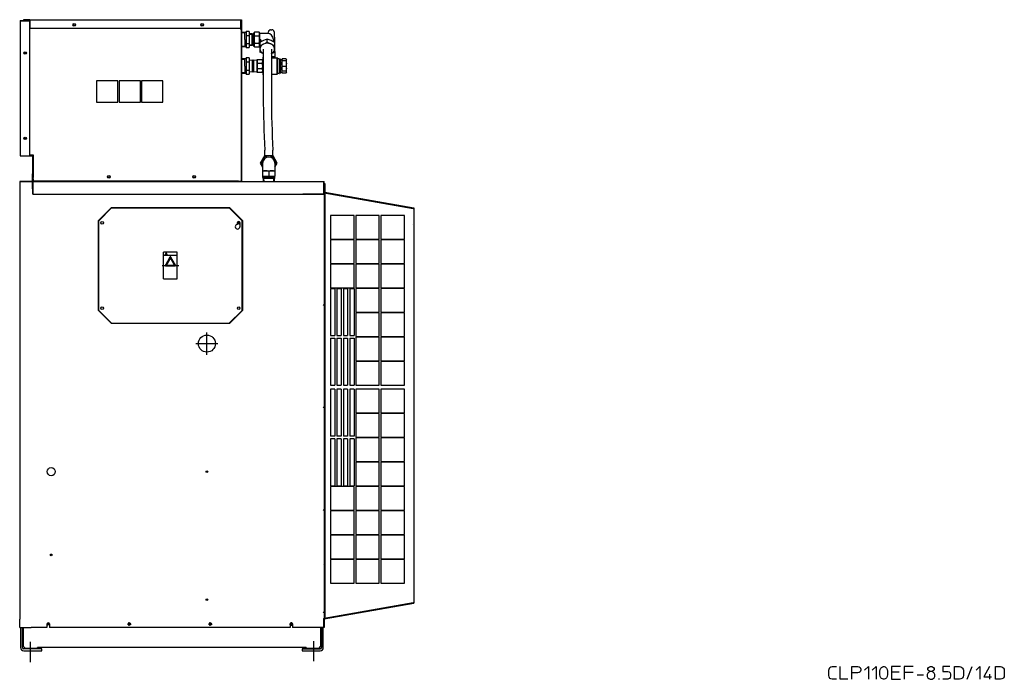
# Model space of a CAD drawing. Extents: x 5155 to 9289, y -8056 to -5331.
# Drawn here: x 6980 to 9289, y -8056 to -6511 of the extents above; entities that cross this region are included whole.
import ezdxf

# ---------------------------------------------------------------- set-up
doc = ezdxf.new("R2010")
doc.units = 0
doc.header["$MEASUREMENT"] = 0
doc.linetypes.add('DOT_CENTER', pattern=[2, 1.25, -0.25, 0.25, -0.25])
doc.layers.get('0').update_dxf_attribs({"linetype": 'CONTINUOUS'})
for name, color, linetype in [('1', 7, 'CONTINUOUS'), ('2', 7, 'CONTINUOUS'), ('976', 7, 'CONTINUOUS')]:
    doc.layers.add(name, color=color, linetype=linetype)

# ---------------------------------------------------------------- blocks, each defined once
blk = doc.blocks.new('91723135SIZU')
at = {"layer": '1', "color": 7, "linetype": 'CONTINUOUS'}
blk.add_line((7902.1, -6989.6), (7902.1, -6989.9), dxfattribs=at)
blk = doc.blocks.new('91523172')
at = {"layer": '1', "color": 7, "linetype": 'CONTINUOUS'}
for p, q in [((6981.2, -6512.4), (7003.2, -6512.4)), ((6981.2, -6512.4), (6981.2, -6829.9)), ((6982.4, -6513.6), (7003.2, -6513.6)), ((7004.2, -6510.9), (6989.2, -6510.9)), ((6989.2, -6510.9), (6989.2, -6512.1)), ((7004.2, -6512.1), (6989.2, -6512.1)), ((7003.2, -6512.4), (7003.2, -6513.6)), ((7003.2, -6513.6), (7003.2, -6829.9)), ((7004.2, -6510.9), (7004.2, -6530.9)), ((7004.2, -6510.9), (7500.2, -6510.9)), ((7004.2, -6530.9), (7500.2, -6530.9)), ((7499, -6533.9), (7499, -6513.9)), ((7500.2, -6510.9), (7500.2, -6530.9)), ((7500.2, -6513.9), (7501.4, -6513.9)), ((7500.2, -6888.9), (7500.2, -6513.9)), ((7501.2, -6517.5), (7501.2, -6513.9)), ((7501.4, -6888.9), (7501.4, -6517.5)), ((7500.2, -6533.9), (7499, -6533.9)), ((7500.2, -6887.4), (7500.2, -6533.9)), ((6981.2, -6816.4), (6981.2, -6829.9)), ((6981.2, -6829.9), (7010, -6829.9)), ((7003.2, -6816.4), (7003.2, -6829.9)), ((7003.2, -6827.9), (7012.2, -6827.9)), ((7003.2, -6828.7), (7011.2, -6828.7)), ((7010, -6829.9), (7010, -6871.9)), ((7011.2, -6828.7), (7011.2, -6871.9)), ((7012.2, -6827.9), (7012.2, -6880.9)), ((7010, -6876.9), (7010, -6871.9)), ((7010, -6906.9), (7010, -6876.9)), ((7011.2, -6876.9), (7011.2, -6871.9)), ((7011.2, -6876.9), (7011.2, -6906.9)), ((6980.2, -6889.9), (6980.2, -7915.9)), ((7009.2, -6889.9), (6980.2, -6889.9)), ((6980.2, -6891.9), (6980.2, -7915.9)), ((6981.4, -6891.1), (6981.7, -6891.1)), ((7011.2, -6891.1), (6981.7, -6891.1)), ((7009.2, -6889.9), (7009.2, -6891.1)), ((7011.2, -6919.9), (7011.2, -6889.9)), ((7011.2, -6889.9), (7694.2, -6889.9)), ((7011.2, -6919.9), (7011.2, -6891.1)), ((7011.2, -6891.1), (7011.2, -6919.9)), ((7012.2, -6883.9), (7012.2, -6880.9)), ((7012.2, -6883.9), (7012.2, -6888.9)), ((7012.6, -6888.9), (7012.2, -6888.9)), ((7493.1, -6888.9), (7012.6, -6888.9)), ((7154.2, -6889.9), (7424.2, -6889.9)), ((7493.5, -6888.9), (7500.2, -6888.9)), ((7500.2, -6888.9), (7500.2, -6887.4)), ((7500.2, -6888.9), (7501.4, -6888.9)), ((7693, -6919.9), (7693, -6891.1)), ((7694.2, -6919.9), (7694.2, -6889.9)), ((7694.2, -6894.9), (7695.4, -6894.9)), ((7694.2, -6894.9), (7694.2, -6939.9)), ((7695.4, -6894.9), (7695.4, -6914.9)), ((7011.2, -6919.9), (7644.2, -6919.9)), ((7011.2, -6919.9), (7694.2, -6919.9)), ((7694.2, -6919.9), (7644.2, -6919.9)), ((7694.2, -6915.9), (7903, -6952.7)), ((7694.2, -6916.2), (7903, -6953)), ((7694.2, -6919.9), (7694.2, -7934.9)), ((7695.4, -6914.9), (7904.2, -6951.7)), ((7695.4, -6916.4), (7695.4, -7913.1)), ((7694.2, -6939.9), (7694.2, -7814.9)), ((7195.2, -6950.9), (7164.7, -6981.4)), ((7195.7, -6951.9), (7165.7, -6981.9)), ((7195.2, -6950.9), (7472.2, -6950.9)), ((7195.2, -6950.9), (7472.2, -6950.9)), ((7195.7, -6951.9), (7471.7, -6951.9)), ((7501.7, -6981.9), (7471.7, -6951.9)), ((7472.2, -6950.9), (7502.7, -6981.4)), ((7903, -6952.7), (7903, -6953)), ((7904.2, -6951.7), (7904.2, -7877.8)), ((7164.7, -7192.4), (7164.7, -6981.4)), ((7165.7, -7191.9), (7165.7, -6981.9)), ((7490.7, -6986.9), (7490.7, -6990.4)), ((7496.7, -6986.9), (7496.7, -6995.9)), ((7501.7, -7191.9), (7501.7, -6981.9)), ((7502.7, -6981.4), (7502.7, -7192.4)), ((7195.2, -7222.9), (7164.7, -7192.4)), ((7165.7, -7191.9), (7195.7, -7221.9)), ((7471.7, -7221.9), (7501.7, -7191.9)), ((7502.7, -7192.4), (7472.2, -7222.9)), ((7472.2, -7222.9), (7195.2, -7222.9)), ((7195.7, -7221.9), (7471.7, -7221.9)), ((7694.2, -7814.9), (7694.2, -7913.6)), ((7694.2, -7913.3), (7903, -7876.5)), ((7694.2, -7913.6), (7903, -7876.8)), ((7694.2, -7914.8), (7904.2, -7877.8)), ((7903, -7876.5), (7903, -7876.8)), ((6980.2, -7934.9), (6980.2, -7915.9)), ((7692.7, -7913.9), (7694.2, -7913.6)), ((7692.7, -7913.9), (7692.7, -7932.9)), ((7693.9, -7914.9), (7694.2, -7914.8)), ((7693.9, -7914.9), (7693.9, -7932.9)), ((6980.2, -7934.9), (7007.2, -7934.9)), ((6980.2, -7934.9), (7007.2, -7934.9)), ((6982.2, -7934.9), (6982.2, -7981.9)), ((6986.7, -7981.9), (6986.7, -7934.9)), ((6988.7, -7934.9), (6988.7, -7978.9)), ((7008.7, -7934.9), (7007.2, -7934.9)), ((7009.9, -7934.9), (7008.7, -7934.9)), ((7013.9, -7934.9), (7009.9, -7934.9)), ((7039.2, -7934.9), (7013.9, -7934.9)), ((7044.2, -7934.9), (7039.2, -7934.9)), ((7044.2, -7926.9), (7044.2, -7934.9)), ((7050.2, -7926.9), (7050.2, -7934.9)), ((7614.2, -7934.9), (7050.2, -7934.9)), ((7614.2, -7926.9), (7614.2, -7934.9)), ((7620.2, -7926.9), (7620.2, -7934.9)), ((7630.2, -7934.9), (7620.2, -7934.9)), ((7694.2, -7934.9), (7630.2, -7934.9)), ((7685.7, -7934.9), (7685.7, -7978.9)), ((7687.7, -7934.9), (7687.7, -7981.9)), ((7692.2, -7981.9), (7692.2, -7934.9)), ((7692.7, -7932.9), (7693.9, -7932.9)), ((6988.7, -7978.9), (6993.7, -7983.9)), ((7032.2, -7984.9), (6989.7, -7984.9)), ((7022.2, -7983.9), (6993.7, -7983.9)), ((7022.2, -7983.9), (7022.2, -7981.9)), ((7642.2, -7981.9), (7022.2, -7981.9)), ((7032.2, -7989.4), (7032.2, -7984.9)), ((7652.2, -7981.9), (7642.2, -7981.9)), ((7642.2, -7984.9), (7642.2, -7989.4)), ((7684.7, -7984.9), (7642.2, -7984.9)), ((7642.2, -7984.9), (7683.7, -7984.9)), ((7652.2, -7981.9), (7652.2, -7983.9)), ((7680.7, -7983.9), (7652.2, -7983.9)), ((7685.7, -7978.9), (7680.7, -7983.9)), ((6989.7, -7989.4), (7032.2, -7989.4)), ((7642.2, -7989.4), (7684.7, -7989.4))]:
    blk.add_line(p, q, dxfattribs=at)
at = {"layer": '1', "color": 2, "linetype": 'CONTINUOUS'}
for p, q in [((7510.1, -6540.5), (7501.4, -6540.8)), ((7507.8, -6542), (7501.4, -6542.2)), ((7507.8, -6557.4), (7507.8, -6540.6)), ((7511.1, -6539.5), (7510.1, -6540.5)), ((7511.1, -6539.5), (7511.1, -6538.4)), ((7518.1, -6538.4), (7511.1, -6538.4)), ((7511.1, -6539.5), (7511.1, -6576.4)), ((7511.1, -6547.9), (7518.1, -6547.9)), ((7518.1, -6538.4), (7518.1, -6576.4)), ((7525.3, -6544), (7518.1, -6544.2)), ((7525.3, -6545.2), (7518.1, -6545.4)), ((7525.3, -6570.8), (7525.3, -6544)), ((7525.3, -6544), (7527.3, -6544)), ((7525.3, -6545.2), (7527.3, -6544)), ((7529.8, -6542.9), (7527.3, -6542.9)), ((7527.3, -6542.9), (7527.3, -6571.8)), ((7529.8, -6541.8), (7530.8, -6540.1)), ((7529.8, -6572.9), (7529.8, -6541.8)), ((7541.8, -6540.1), (7530.8, -6540.1)), ((7530.8, -6548.7), (7541.8, -6548.7)), ((7541.8, -6540.1), (7542.8, -6541.8)), ((7542.8, -6541.8), (7542.8, -6572.9)), ((7560.8, -6542.9), (7542.8, -6542.9)), ((7563.2, -6543.1), (7563.3, -6539.2)), ((7568.3, -6534.4), (7571.6, -6534.4)), ((7576.6, -6539.2), (7577.4, -6563.8)), ((7501.4, -6572.5), (7507.8, -6572.7)), ((7501.4, -6574), (7510.1, -6574.3)), ((7507.8, -6557.4), (7507.8, -6574.2)), ((7510.1, -6574.3), (7511.1, -6575.3)), ((7511.1, -6566.9), (7518.1, -6566.9)), ((7511.1, -6576.4), (7511.1, -6575.3)), ((7511.1, -6576.4), (7518.1, -6576.4)), ((7518.1, -6569.4), (7525.3, -6569.6)), ((7518.1, -6570.5), (7525.3, -6570.8)), ((7527.3, -6570.8), (7525.3, -6569.6)), ((7527.3, -6570.8), (7525.3, -6570.8)), ((7527.3, -6571.8), (7529.8, -6571.9)), ((7530.8, -6574.7), (7529.8, -6572.9)), ((7530.8, -6566.1), (7541.8, -6566.1)), ((7530.8, -6574.7), (7541.8, -6574.7)), ((7542.8, -6572.9), (7541.8, -6574.7)), ((7542.3, -6556.9), (7542.3, -6556.9)), ((7542.8, -6557.4), (7544.3, -6557.4)), ((7543.5, -6571.9), (7542.8, -6571.9)), ((7543.5, -6564.3), (7543.5, -6570.6)), ((7543.5, -6570.6), (7543.5, -6586.7)), ((7546.3, -6562.4), (7546.3, -6559.4)), ((7551.2, -6579.6), (7551.2, -6691.8)), ((7560.8, -6563), (7560.8, -6556.7)), ((7570.3, -6579.6), (7570.3, -6691.5)), ((7575.3, -6556.9), (7575.3, -6562.4)), ((7578.1, -6570.6), (7578.1, -6564.3)), ((7578.1, -6586.7), (7578.1, -6570.6)), ((7510.1, -6602.5), (7501.4, -6602.8)), ((7507.8, -6619.4), (7507.8, -6602.6)), ((7511.1, -6601.5), (7510.1, -6602.5)), ((7518.1, -6600.4), (7511.1, -6600.4)), ((7511.1, -6601.5), (7511.1, -6600.4)), ((7511.1, -6601.5), (7511.1, -6638.4)), ((7518.1, -6600.4), (7518.1, -6638.4)), ((7551.2, -6590), (7543.5, -6586.7)), ((7550, -6598.9), (7550, -6639.9)), ((7550, -6598.9), (7551.2, -6598.9)), ((7570.3, -6590), (7578.1, -6586.7)), ((7570.3, -6597.4), (7577.5, -6597.4)), ((7570.3, -6599.9), (7578.7, -6599.9)), ((7578.1, -6585.3), (7578.5, -6597.4)), ((7578.5, -6597.4), (7578.7, -6599.9)), ((7578.7, -6599.9), (7583.1, -6599.9)), ((7583.5, -6600.9), (7583.5, -6637.9)), ((7583.8, -6600.2), (7585.2, -6601.6)), ((7585.9, -6601.9), (7588.1, -6601.9)), ((7590, -6602.2), (7591.4, -6603.6)), ((7595.3, -6603.4), (7595.7, -6602.6)), ((7605.2, -6602.6), (7595.7, -6602.6)), ((7605.2, -6602.6), (7606.2, -6604.3)), ((7507.8, -6604), (7501.4, -6604.2)), ((7507.8, -6619.4), (7507.8, -6636.2)), ((7511.1, -6609.9), (7518.1, -6609.9)), ((7526.3, -6605.8), (7518.1, -6606.2)), ((7526.3, -6605.8), (7528.8, -6605.8)), ((7526.3, -6633), (7526.3, -6605.8)), ((7537, -6606.2), (7528.8, -6605.8)), ((7528.8, -6605.8), (7528.8, -6633)), ((7537, -6634.9), (7537, -6603.9)), ((7537, -6603.9), (7550, -6603.9)), ((7538, -6613), (7549, -6613)), ((7549, -6625.8), (7538, -6625.8)), ((7585.5, -6635.9), (7585.5, -6602.9)), ((7589.7, -6602.9), (7589.7, -6635.9)), ((7591.7, -6604.9), (7591.7, -6633.9)), ((7592.2, -6603.9), (7594.4, -6603.9)), ((7605.2, -6607.5), (7595.7, -6607.5)), ((7595.7, -6619.4), (7605.2, -6619.4)), ((7606.2, -6634.4), (7606.2, -6604.3)), ((7501.4, -6634.5), (7507.8, -6634.7)), ((7501.4, -6636), (7510.1, -6636.3)), ((7510.1, -6636.3), (7511.1, -6637.3)), ((7511.1, -6628.9), (7518.1, -6628.9)), ((7511.1, -6638.4), (7511.1, -6637.3)), ((7511.1, -6638.4), (7518.1, -6638.4)), ((7518.1, -6632.6), (7526.3, -6633)), ((7528.8, -6633), (7526.3, -6633)), ((7528.8, -6633), (7537, -6632.6)), ((7550, -6634.9), (7537, -6634.9)), ((7551.2, -6639.9), (7550, -6639.9)), ((7583.1, -6638.9), (7570.3, -6638.9)), ((7585.2, -6637.2), (7583.8, -6638.6)), ((7588.1, -6636.9), (7585.9, -6636.9)), ((7591.4, -6635.2), (7590, -6636.6)), ((7594.4, -6634.9), (7592.2, -6634.9)), ((7595.7, -6636.2), (7595.3, -6635.4)), ((7605.2, -6631.3), (7595.7, -6631.3)), ((7605.2, -6636.2), (7595.7, -6636.2)), ((7606.2, -6634.4), (7605.2, -6636.2)), ((7210.2, -6653.9), (7160.2, -6653.9)), ((7160.2, -6653.9), (7160.2, -6703.9)), ((7210.2, -6703.9), (7210.2, -6653.9)), ((7213.2, -6653.9), (7213.2, -6703.9)), ((7263.2, -6653.9), (7213.2, -6653.9)), ((7263.2, -6703.9), (7263.2, -6653.9)), ((7316.2, -6653.9), (7266.2, -6653.9)), ((7266.2, -6653.9), (7266.2, -6703.9)), ((7316.2, -6703.9), (7316.2, -6653.9)), ((7160.2, -6703.9), (7210.2, -6703.9)), ((7213.2, -6703.9), (7263.2, -6703.9)), ((7266.2, -6703.9), (7316.2, -6703.9)), ((7554.2, -6829.8), (7544.2, -6847.2)), ((7574.2, -6829.8), (7554.2, -6829.8)), ((7554.7, -6829.8), (7554.7, -6816.3)), ((7573.7, -6829.8), (7573.7, -6816.3)), ((7584.2, -6847.2), (7574.2, -6829.8)), ((7544.2, -6847.2), (7549.7, -6856.7)), ((7549.7, -6847.2), (7549.7, -6865.9)), ((7578.7, -6856.7), (7584.2, -6847.2)), ((7578.7, -6847.2), (7578.7, -6865.9)), ((7549.2, -6866.2), (7551, -6865.2)), ((7549.2, -6866.2), (7549.2, -6877.1)), ((7551, -6878.2), (7549.2, -6877.1)), ((7549.7, -6877.4), (7549.8, -6880.6)), ((7551, -6865.2), (7564.2, -6865.2)), ((7564.2, -6878.2), (7551, -6878.2)), ((7564.2, -6865.2), (7577.5, -6865.2)), ((7564.2, -6866.2), (7564.2, -6877.1)), ((7577.5, -6878.2), (7564.2, -6878.2)), ((7577.5, -6865.2), (7579.2, -6866.2)), ((7579.2, -6877.1), (7577.5, -6878.2)), ((7578.7, -6880.6), (7578.8, -6877.4)), ((7579.2, -6877.1), (7579.2, -6866.2)), ((7549.8, -6880.6), (7578.7, -6880.6)), ((7550.9, -6882.6), (7550.9, -6880.6)), ((7552, -6882.6), (7550.9, -6880.6)), ((7577.6, -6882.6), (7550.9, -6882.6)), ((7550.9, -6882.6), (7551.1, -6889.9)), ((7552, -6882.6), (7552.3, -6889.9)), ((7576.2, -6889.9), (7576.5, -6882.6)), ((7577.6, -6880.6), (7576.5, -6882.6)), ((7577.4, -6889.9), (7577.6, -6882.6)), ((7577.6, -6880.6), (7577.6, -6882.6)), ((7195.2, -6950.9), (7164.7, -6981.4)), ((7195.7, -6951.9), (7165.7, -6981.9)), ((7195.2, -6950.9), (7472.2, -6950.9)), ((7195.2, -6950.9), (7472.2, -6950.9)), ((7195.7, -6951.9), (7471.7, -6951.9)), ((7501.7, -6981.9), (7471.7, -6951.9)), ((7472.2, -6950.9), (7502.7, -6981.4)), ((7764.2, -6969.9), (7709.2, -6969.9)), ((7709.2, -6969.9), (7709.2, -7024.9)), ((7764.2, -7024.9), (7764.2, -6969.9)), ((7768.2, -6969.9), (7768.2, -7024.9)), ((7823.2, -6969.9), (7768.2, -6969.9)), ((7823.2, -7024.9), (7823.2, -6969.9)), ((7882.2, -6969.9), (7827.2, -6969.9)), ((7827.2, -6969.9), (7827.2, -7024.9)), ((7882.2, -7024.9), (7882.2, -6969.9)), ((7164.7, -7192.4), (7164.7, -6981.4)), ((7165.7, -7191.9), (7165.7, -6981.9)), ((7490.7, -6986.9), (7490.7, -6990.4)), ((7496.7, -6986.9), (7496.7, -6995.9)), ((7501.7, -7191.9), (7501.7, -6981.9)), ((7502.7, -6981.4), (7502.7, -7192.4)), ((7709.2, -7024.9), (7764.2, -7024.9)), ((7709.2, -7026.9), (7709.2, -7081.9)), ((7764.2, -7026.9), (7709.2, -7026.9)), ((7764.2, -7081.9), (7764.2, -7026.9)), ((7768.2, -7024.9), (7823.2, -7024.9)), ((7823.2, -7026.9), (7768.2, -7026.9)), ((7768.2, -7026.9), (7768.2, -7081.9)), ((7823.2, -7081.9), (7823.2, -7026.9)), ((7827.2, -7024.9), (7882.2, -7024.9)), ((7827.2, -7026.9), (7827.2, -7081.9)), ((7882.2, -7026.9), (7827.2, -7026.9)), ((7882.2, -7081.9), (7882.2, -7026.9)), ((7317.7, -7118.4), (7317.7, -7055.4)), ((7349.7, -7055.4), (7317.7, -7055.4)), ((7349.7, -7063.4), (7317.7, -7063.4)), ((7349.7, -7118.4), (7349.7, -7055.4)), ((7709.2, -7081.9), (7764.2, -7081.9)), ((7764.2, -7083.9), (7709.2, -7083.9)), ((7709.2, -7083.9), (7709.2, -7138.9)), ((7764.2, -7138.9), (7764.2, -7083.9)), ((7768.2, -7081.9), (7823.2, -7081.9)), ((7768.2, -7083.9), (7768.2, -7138.9)), ((7823.2, -7083.9), (7768.2, -7083.9)), ((7823.2, -7138.9), (7823.2, -7083.9)), ((7827.2, -7081.9), (7882.2, -7081.9)), ((7882.2, -7083.9), (7827.2, -7083.9)), ((7827.2, -7083.9), (7827.2, -7138.9)), ((7882.2, -7138.9), (7882.2, -7083.9)), ((7317.7, -7118.4), (7349.7, -7118.4)), ((7709.2, -7138.9), (7764.2, -7138.9)), ((7709.2, -7140.9), (7709.2, -7250.9)), ((7709.2, -7140.9), (7719.2, -7140.9)), ((7719.2, -7140.9), (7719.2, -7250.9)), ((7724.2, -7140.9), (7724.2, -7250.9)), ((7724.2, -7140.9), (7734.2, -7140.9)), ((7734.2, -7140.9), (7734.2, -7250.9)), ((7739.2, -7140.9), (7739.2, -7250.9)), ((7739.2, -7140.9), (7749.2, -7140.9)), ((7749.2, -7140.9), (7749.2, -7250.9)), ((7754.2, -7140.9), (7754.2, -7250.9)), ((7754.2, -7140.9), (7764.2, -7140.9)), ((7764.2, -7140.9), (7764.2, -7250.9)), ((7768.2, -7138.9), (7823.2, -7138.9)), ((7823.2, -7140.9), (7768.2, -7140.9)), ((7768.2, -7140.9), (7768.2, -7195.9)), ((7823.2, -7195.9), (7823.2, -7140.9)), ((7827.2, -7138.9), (7882.2, -7138.9)), ((7827.2, -7140.9), (7827.2, -7195.9)), ((7882.2, -7140.9), (7827.2, -7140.9)), ((7882.2, -7195.9), (7882.2, -7140.9)), ((7195.2, -7222.9), (7164.7, -7192.4)), ((7165.7, -7191.9), (7195.7, -7221.9)), ((7471.7, -7221.9), (7501.7, -7191.9)), ((7502.7, -7192.4), (7472.2, -7222.9)), ((7768.2, -7195.9), (7823.2, -7195.9)), ((7768.2, -7197.9), (7768.2, -7252.9)), ((7823.2, -7197.9), (7768.2, -7197.9)), ((7823.2, -7252.9), (7823.2, -7197.9)), ((7827.2, -7195.9), (7882.2, -7195.9)), ((7882.2, -7197.9), (7827.2, -7197.9)), ((7827.2, -7197.9), (7827.2, -7252.9)), ((7882.2, -7252.9), (7882.2, -7197.9)), ((7472.2, -7222.9), (7195.2, -7222.9)), ((7195.7, -7221.9), (7471.7, -7221.9)), ((7709.2, -7250.9), (7719.2, -7250.9)), ((7709.2, -7256.9), (7709.2, -7366.9)), ((7709.2, -7256.9), (7719.2, -7256.9)), ((7719.2, -7256.9), (7719.2, -7366.9)), ((7724.2, -7250.9), (7734.2, -7250.9)), ((7724.2, -7256.9), (7724.2, -7366.9)), ((7724.2, -7256.9), (7734.2, -7256.9)), ((7734.2, -7256.9), (7734.2, -7366.9)), ((7739.2, -7250.9), (7749.2, -7250.9)), ((7739.2, -7256.9), (7739.2, -7366.9)), ((7739.2, -7256.9), (7749.2, -7256.9)), ((7749.2, -7256.9), (7749.2, -7366.9)), ((7754.2, -7250.9), (7764.2, -7250.9)), ((7754.2, -7256.9), (7754.2, -7366.9)), ((7754.2, -7256.9), (7764.2, -7256.9)), ((7764.2, -7256.9), (7764.2, -7366.9)), ((7768.2, -7252.9), (7823.2, -7252.9)), ((7823.2, -7254.9), (7768.2, -7254.9)), ((7768.2, -7254.9), (7768.2, -7309.9)), ((7823.2, -7309.9), (7823.2, -7254.9)), ((7827.2, -7252.9), (7882.2, -7252.9)), ((7827.2, -7254.9), (7827.2, -7309.9)), ((7882.2, -7254.9), (7827.2, -7254.9)), ((7882.2, -7309.9), (7882.2, -7254.9)), ((7768.2, -7309.9), (7823.2, -7309.9)), ((7768.2, -7311.9), (7768.2, -7366.9)), ((7823.2, -7311.9), (7768.2, -7311.9)), ((7823.2, -7366.9), (7823.2, -7311.9)), ((7827.2, -7309.9), (7882.2, -7309.9)), ((7882.2, -7311.9), (7827.2, -7311.9)), ((7827.2, -7311.9), (7827.2, -7366.9)), ((7882.2, -7366.9), (7882.2, -7311.9)), ((7709.2, -7366.9), (7719.2, -7366.9)), ((7709.2, -7376.9), (7709.2, -7486.9)), ((7719.2, -7376.9), (7709.2, -7376.9)), ((7719.2, -7376.9), (7719.2, -7486.9)), ((7724.2, -7366.9), (7734.2, -7366.9)), ((7724.2, -7376.9), (7724.2, -7486.9)), ((7734.2, -7376.9), (7724.2, -7376.9)), ((7734.2, -7376.9), (7734.2, -7486.9)), ((7739.2, -7366.9), (7749.2, -7366.9)), ((7739.2, -7376.9), (7739.2, -7486.9)), ((7749.2, -7376.9), (7739.2, -7376.9)), ((7749.2, -7376.9), (7749.2, -7486.9)), ((7754.2, -7366.9), (7764.2, -7366.9)), ((7754.2, -7376.9), (7754.2, -7486.9)), ((7764.2, -7376.9), (7754.2, -7376.9)), ((7764.2, -7376.9), (7764.2, -7486.9)), ((7768.2, -7366.9), (7823.2, -7366.9)), ((7823.2, -7376.9), (7768.2, -7376.9)), ((7768.2, -7376.9), (7768.2, -7431.9)), ((7823.2, -7431.9), (7823.2, -7376.9)), ((7827.2, -7366.9), (7882.2, -7366.9)), ((7827.2, -7376.9), (7827.2, -7431.9)), ((7882.2, -7376.9), (7827.2, -7376.9)), ((7882.2, -7431.9), (7882.2, -7376.9)), ((7768.2, -7431.9), (7823.2, -7431.9)), ((7768.2, -7433.9), (7768.2, -7488.9)), ((7823.2, -7433.9), (7768.2, -7433.9)), ((7823.2, -7488.9), (7823.2, -7433.9)), ((7827.2, -7431.9), (7882.2, -7431.9)), ((7882.2, -7433.9), (7827.2, -7433.9)), ((7827.2, -7433.9), (7827.2, -7488.9)), ((7882.2, -7488.9), (7882.2, -7433.9)), ((7719.2, -7486.9), (7709.2, -7486.9)), ((7709.2, -7492.9), (7709.2, -7602.9)), ((7719.2, -7492.9), (7709.2, -7492.9)), ((7719.2, -7492.9), (7719.2, -7602.9)), ((7734.2, -7486.9), (7724.2, -7486.9)), ((7724.2, -7492.9), (7724.2, -7602.9)), ((7734.2, -7492.9), (7724.2, -7492.9)), ((7734.2, -7492.9), (7734.2, -7602.9)), ((7749.2, -7486.9), (7739.2, -7486.9)), ((7739.2, -7492.9), (7739.2, -7602.9)), ((7749.2, -7492.9), (7739.2, -7492.9)), ((7749.2, -7492.9), (7749.2, -7602.9)), ((7764.2, -7486.9), (7754.2, -7486.9)), ((7754.2, -7492.9), (7754.2, -7602.9)), ((7764.2, -7492.9), (7754.2, -7492.9)), ((7764.2, -7492.9), (7764.2, -7602.9)), ((7768.2, -7488.9), (7823.2, -7488.9)), ((7823.2, -7490.9), (7768.2, -7490.9)), ((7768.2, -7490.9), (7768.2, -7545.9)), ((7823.2, -7545.9), (7823.2, -7490.9)), ((7827.2, -7488.9), (7882.2, -7488.9)), ((7827.2, -7490.9), (7827.2, -7545.9)), ((7882.2, -7490.9), (7827.2, -7490.9)), ((7882.2, -7545.9), (7882.2, -7490.9)), ((7768.2, -7545.9), (7823.2, -7545.9)), ((7768.2, -7547.9), (7768.2, -7602.9)), ((7823.2, -7547.9), (7768.2, -7547.9)), ((7823.2, -7602.9), (7823.2, -7547.9)), ((7827.2, -7545.9), (7882.2, -7545.9)), ((7882.2, -7547.9), (7827.2, -7547.9)), ((7827.2, -7547.9), (7827.2, -7602.9)), ((7882.2, -7602.9), (7882.2, -7547.9)), ((7709.2, -7602.9), (7719.2, -7602.9)), ((7709.2, -7604.9), (7709.2, -7659.9)), ((7764.2, -7604.9), (7709.2, -7604.9)), ((7724.2, -7602.9), (7734.2, -7602.9)), ((7739.2, -7602.9), (7749.2, -7602.9)), ((7754.2, -7602.9), (7764.2, -7602.9)), ((7764.2, -7659.9), (7764.2, -7604.9)), ((7768.2, -7602.9), (7823.2, -7602.9)), ((7823.2, -7604.9), (7768.2, -7604.9)), ((7768.2, -7604.9), (7768.2, -7659.9)), ((7823.2, -7659.9), (7823.2, -7604.9)), ((7827.2, -7602.9), (7882.2, -7602.9)), ((7827.2, -7604.9), (7827.2, -7659.9)), ((7882.2, -7604.9), (7827.2, -7604.9)), ((7882.2, -7659.9), (7882.2, -7604.9)), ((7709.2, -7659.9), (7764.2, -7659.9)), ((7764.2, -7661.9), (7709.2, -7661.9)), ((7709.2, -7661.9), (7709.2, -7716.9)), ((7764.2, -7716.9), (7764.2, -7661.9)), ((7768.2, -7659.9), (7823.2, -7659.9)), ((7768.2, -7661.9), (7768.2, -7716.9)), ((7823.2, -7661.9), (7768.2, -7661.9)), ((7823.2, -7716.9), (7823.2, -7661.9)), ((7827.2, -7659.9), (7882.2, -7659.9)), ((7882.2, -7661.9), (7827.2, -7661.9)), ((7827.2, -7661.9), (7827.2, -7716.9)), ((7882.2, -7716.9), (7882.2, -7661.9)), ((7709.2, -7716.9), (7764.2, -7716.9)), ((7709.2, -7718.9), (7709.2, -7773.9)), ((7764.2, -7718.9), (7709.2, -7718.9)), ((7764.2, -7773.9), (7764.2, -7718.9)), ((7768.2, -7716.9), (7823.2, -7716.9)), ((7823.2, -7718.9), (7768.2, -7718.9)), ((7768.2, -7718.9), (7768.2, -7773.9)), ((7823.2, -7773.9), (7823.2, -7718.9)), ((7827.2, -7716.9), (7882.2, -7716.9)), ((7827.2, -7718.9), (7827.2, -7773.9)), ((7882.2, -7718.9), (7827.2, -7718.9)), ((7882.2, -7773.9), (7882.2, -7718.9)), ((7709.2, -7773.9), (7764.2, -7773.9)), ((7764.2, -7775.9), (7709.2, -7775.9)), ((7709.2, -7775.9), (7709.2, -7830.9)), ((7764.2, -7830.9), (7764.2, -7775.9)), ((7768.2, -7773.9), (7823.2, -7773.9)), ((7768.2, -7775.9), (7768.2, -7830.9)), ((7823.2, -7775.9), (7768.2, -7775.9)), ((7823.2, -7830.9), (7823.2, -7775.9)), ((7827.2, -7773.9), (7882.2, -7773.9)), ((7882.2, -7775.9), (7827.2, -7775.9)), ((7827.2, -7775.9), (7827.2, -7830.9)), ((7882.2, -7830.9), (7882.2, -7775.9)), ((7692.6, -7787.1), (7692.5, -7787.1)), ((7709.2, -7830.9), (7764.2, -7830.9)), ((7768.2, -7830.9), (7823.2, -7830.9)), ((7827.2, -7830.9), (7882.2, -7830.9))]:
    blk.add_line(p, q, dxfattribs=at)
at = {"layer": '1', "color": 2, "linetype": 'DOT_CENTER'}
for p, q in [((7696.7, -6939.9), (7694.2, -6939.9)), ((7696.7, -7179.9), (7691, -7179.9)), ((7419.2, -7295.9), (7419.2, -7243.9)), ((7393.2, -7269.4), (7445.2, -7269.4)), ((7696.7, -7419.9), (7691, -7419.9)), ((7696.7, -7659.9), (7691, -7659.9)), ((7696.7, -7899.9), (7691, -7899.9)), ((7043, -7926.9), (7051.4, -7926.9)), ((7233, -7926.9), (7241.4, -7926.9)), ((7237.2, -7931.1), (7237.2, -7922.7)), ((7423, -7926.9), (7431.4, -7926.9)), ((7427.2, -7931.1), (7427.2, -7922.7)), ((7613, -7926.9), (7621.4, -7926.9)), ((7620.5, -7926.9), (7614, -7926.9)), ((7617.2, -7931.1), (7617.2, -7922.7))]:
    blk.add_line(p, q, dxfattribs=at)
at = {"layer": '1', "color": 3, "linetype": 'DOT_CENTER'}
blk.add_line((7314.3, -7086.9), (7353.3, -7086.9), dxfattribs=at)
at = {"layer": '1', "color": 3, "linetype": 'CONTINUOUS'}
for p, q in [((7332.6, -7067.1), (7321.9, -7085.8)), ((7333.7, -7068.9), (7323.9, -7085.9)), ((7323.9, -7085.9), (7343.6, -7085.9)), ((7343.6, -7085.9), (7333.7, -7068.9)), ((7345.6, -7085.8), (7334.9, -7067.1)), ((7323, -7087.7), (7344.5, -7087.7)), ((7004.7, -7968.9), (7004.7, -8015.9)), ((7669.7, -8013.7), (7669.7, -7966.7))]:
    blk.add_line(p, q, dxfattribs=at)
at = {"layer": '1', "color": 7, "linetype": 'DOT_CENTER'}
blk.add_line((7620.5, -7926.9), (7614, -7926.9), dxfattribs=at)
at = {"layer": '1', "color": 7, "linetype": 'CONTINUOUS'}
for centre, radius in [((7108.2, -6522.9), 2.15), ((7408.2, -6522.9), 2.15), ((6993.2, -6588.9), 2.15), ((6993.2, -6788.9), 2.15), ((7173.7, -6986.9), 3), ((7173.7, -7186.9), 3), ((7493.7, -7186.9), 3), ((7047.2, -7926.9), 2.35), ((7237.2, -7926.9), 3), ((7237.2, -7926.9), 2.35), ((7427.2, -7926.9), 3), ((7427.2, -7926.9), 2.35), ((7617.2, -7926.9), 2.35)]:
    blk.add_circle(centre, radius, dxfattribs=at)
at = {"layer": '1', "color": 2, "linetype": 'CONTINUOUS'}
for centre, radius in [((7189.2, -6878.9), 3), ((7189.2, -6878.9), 2.2), ((7389.2, -6878.9), 3), ((7389.2, -6878.9), 2.2), ((7493.7, -6986.9), 3), ((7493.7, -6986.9), 3), ((7493.7, -6986.9), 1.7), ((7419.2, -7269.9), 20), ((7419.2, -7269.9), 20), ((7054.2, -7569.9), 9.5), ((7419.2, -7569.9), 2), ((7054.2, -7764.9), 2), ((7419.2, -7869.9), 2)]:
    blk.add_circle(centre, radius, dxfattribs=at)
for centre, radius, start, end in [((7539.5, -6544.4), 9.73, 153.5711, -153.5711), ((7567.2, -6557.4), 37.4, 166.6074, -166.6074), ((7533.1, -6544.4), 9.73, -26.4289, 26.4289), ((7505.4, -6557.4), 37.4, -13.3926, 13.3926), ((7560.8, -6557.4), 14.5, 0, 90), ((7568.3, -6539.4), 5, 90, 178.1817), ((7571.6, -6539.4), 5, 1.8183, 90), ((7539.5, -6570.4), 9.73, 153.5711, -153.5711), ((7533.1, -6570.4), 9.73, -26.4289, 26.4289), ((7569.8, -6600.9), 45.1, 101.5506, 125.7527), ((7534.4, -6526.4), 45.1, -78.4494, -54.2473), ((7579.9, -6582.3), 36.5, 174.2316, 174.7281), ((7590.5, -6583.3), 47.2, 174.7281, 175.1133), ((7872.9, -6607.4), 330.5, 175.1133, 175.1683), ((7693.4, -6568.9), 150.3, -175.9125, -175.8283), ((7557.6, -6579.9), 14.1, 171.1759, 172.4574), ((7562.6, -6580.5), 19.1, 172.4574, 173.4021), ((7565.3, -6580.8), 21.8, 173.4021, 174.2316), ((7553.9, -6579.2), 10.3, 168.0365, 169.7757), ((7556.4, -6579.7), 12.9, 169.7757, 171.1759), ((7553.3, -6579.1), 9.68, 166.1796, 168.0365), ((7551.9, -6578.7), 8.21, 162.8696, 166.1796), ((7552.2, -6578.8), 8.55, 161.7911, 162.8696), ((7552.9, -6579.1), 9.36, 159.7717, 160.7587), ((7552.5, -6579), 8.94, 160.7587, 161.7911), ((7553.8, -6579.4), 10.3, 157.9313, 158.8295), ((7553.4, -6579.3), 9.81, 158.8295, 159.7717), ((7544.3, -6559.4), 2, 0, 90), ((7554.8, -6579.9), 11.4, 156.2639, 157.0764), ((7554.3, -6579.6), 10.8, 157.0764, 157.9313), ((7551, -6578), 7.18, 152.1576, 157.3688), ((7564.8, -6585.3), 22.7, 149.2485, 152.1576), ((7551.3, -6577.3), 7.03, 143.767, 149.2485), ((7599.2, -6612.4), 66.4, 143.183, 143.767), ((7552.6, -6577.5), 8.23, 137.2189, 143.183), ((7571.4, -6594.9), 33.9, 135.451, 137.2189), ((7553.6, -6577.3), 8.82, 129.6934, 135.451), ((7585, -6615.2), 58, 128.8087, 129.6934), ((7554.5, -6577.3), 9.39, 123.2472, 128.8087), ((7590.2, -6631.8), 74.5, 122.5388, 123.2472), ((7555.5, -6577.3), 9.94, 117.1421, 122.5388), ((7560.9, -6587.8), 21.7, 82.7422, 117.1421), ((7551.8, -6600.9), 45.1, 54.2473, 78.4494), ((7587.1, -6526.4), 45.1, -125.7527, -101.5506), ((7560.9, -6587.3), 21.2, 77.3657, 82.7422), ((7560.9, -6587.4), 21.3, 73.6497, 77.3657), ((7561.3, -6586), 19.9, 70.2658, 73.6497), ((7561.2, -6586.2), 20, 66.9487, 70.2658), ((7561.9, -6584.7), 18.5, 63.9885, 66.9487), ((7561.7, -6585), 18.8, 61.1061, 63.9885), ((7562.5, -6583.6), 17.2, 58.0052, 61.1061), ((7562.4, -6583.8), 17.4, 54.9682, 58.0052), ((7563.2, -6582.6), 15.9, 51.6995, 54.9682), ((7563.2, -6582.6), 16, 48.4852, 51.6995), ((7564.1, -6581.6), 14.6, 45.0275, 48.4852), ((7564.1, -6581.6), 14.6, 41.6155, 45.0275), ((7565, -6580.8), 13.4, 37.9467, 41.6155), ((7565, -6580.8), 13.5, 34.3427, 37.9467), ((7565.9, -6580.2), 12.3, 31.2354, 34.3427), ((7565.7, -6580.3), 12.6, 28.2348, 31.2354), ((7566.7, -6579.8), 11.4, 24.925, 28.2348), ((7566.4, -6579.9), 11.7, 17.8373, 24.925), ((7566.2, -6580), 11.9, 16.3009, 17.8373), ((7567.2, -6579.7), 10.9, 15.4686, 16.3009), ((7567, -6579.8), 11.1, 14.6524, 15.4686), ((7567.9, -6579.5), 10.2, 13.7579, 14.6524), ((7567.7, -6579.6), 10.3, 12.8785, 13.7579), ((7568.6, -6579.4), 9.48, 11.9198, 12.8785), ((7568.4, -6579.4), 9.62, 10.9753, 11.9198), ((7569.2, -6579.2), 8.86, 9.9506, 10.9753), ((7569.1, -6579.3), 8.98, 8.9393, 9.9506), ((7569.7, -6579.2), 8.31, 7.8471, 8.9393), ((7569.3, -6579.2), 8.79, 6.8242, 7.8471), ((7568.2, -6579.4), 9.83, 5.9089, 6.8242), ((7566.9, -6579.5), 11.1, 5.1016, 5.9089), ((7565.2, -6579.6), 12.9, 4.4025, 5.1016), ((7562.8, -6579.8), 15.2, 3.8115, 4.4025), ((7559.4, -6580.1), 18.7, 3.3285, 3.8115), ((7521, -6571.7), 57.6, -8.3657, -7.9179), ((7554.1, -6580.4), 24, 2.9531, 3.3285), ((7544.5, -6580.9), 33.7, 2.6852, 2.9531), ((7522, -6581.9), 56.1, 2.5245, 2.6852), ((7409.8, -6586.9), 168.5, 2.471, 2.5245), ((7593.4, -6576.2), 50.1, -175.8283, -175.5755), ((7573.4, -6577.7), 30, -175.5755, -175.1535), ((7564.8, -6578.4), 21.3, -175.1535, -174.5617), ((7560, -6578.9), 16.5, -174.5617, -173.799), ((7557, -6579.2), 13.5, -173.799, -172.8645), ((7554.9, -6579.5), 11.4, -172.8645, -171.7573), ((7553.4, -6579.7), 9.82, -171.7573, -170.4773), ((7552.2, -6579.9), 8.65, -170.4773, -169.0246), ((7551.3, -6580.1), 7.74, -169.0246, -167.4011), ((7550.9, -6580.2), 7.34, -167.4011, -165.6433), ((7551.6, -6580), 8.02, -165.6433, -164.0328), ((7551.5, -6580), 7.97, -164.0328, -162.4104), ((7552.3, -6579.8), 8.77, -162.4104, -160.9329), ((7552.2, -6579.8), 8.69, -160.9329, -159.4405), ((7553.1, -6579.5), 9.61, -159.4405, -158.0896), ((7553, -6579.5), 9.48, -158.0896, -156.72), ((7553.9, -6579.1), 10.5, -156.72, -155.4879), ((7553.8, -6579.2), 10.4, -155.4879, -154.233), ((7554.8, -6578.7), 11.5, -154.233, -151.9166), ((7554.9, -6578.6), 11.6, -151.9166, -144.9174), ((7555.4, -6578.3), 12.2, -144.9174, -139.2586), ((7555.9, -6577.9), 12.9, -139.2586, -137.0323), ((7556.3, -6577.5), 13.5, -137.0323, -133.8419), ((7557, -6576.8), 14.4, -133.8419, -130.8667), ((7557.4, -6576.3), 15, -130.8667, -127.8498), ((7557.9, -6575.6), 15.9, -127.8498, -124.9946), ((7558.3, -6575.1), 16.5, -124.9946, -122.2466), ((7558.8, -6574.3), 17.4, -122.2466, -119.5572), ((7559, -6573.8), 18, -119.5572, -116.9087), ((7563, -6574.7), 17, -63.1822, -60.3786), ((7562.2, -6573.2), 18.7, -60.3786, -57.8729), ((7564.1, -6576.3), 15.1, -57.8729, -55.8753), ((7562.6, -6574.1), 17.8, -55.8753, -54.1774), ((7564.8, -6577.1), 14.1, -54.1774, -52.0266), ((7563.4, -6575.4), 16.3, -52.0266, -50.1685), ((7565, -6577.2), 13.8, -50.1685, -41.8349), ((7564.6, -6576.9), 14.3, -41.8349, -36.9283), ((7568.8, -6580.1), 9.03, -36.9283, -35.4211), ((7563.8, -6576.5), 15.2, -35.4211, -34.5283), ((7569.6, -6580.5), 8.12, -34.5283, -32.8571), ((7565.7, -6578), 12.8, -32.8571, -31.7947), ((7570.4, -6580.9), 7.33, -31.7947, -29.9483), ((7567.3, -6579.1), 10.9, -29.9483, -28.7056), ((7571, -6581.1), 6.63, -28.7056, -26.6739), ((7569.7, -6580.5), 8.09, -26.6739, -21.9076), ((7570, -6580.6), 7.82, -21.9076, -18.6958), ((7566.9, -6579.6), 11, -18.6958, -16.4087), ((7567.8, -6579.8), 10.1, -16.4087, -13.9117), ((7561.9, -6578.4), 16.2, -13.9117, -12.3413), ((7563.8, -6578.8), 14.3, -12.3413, -10.5531), ((7549, -6576), 29.3, -10.5531, -9.6785), ((7555, -6577), 23.2, -9.6785, -8.5718), ((7454.3, -6561.8), 125, -8.5718, -8.3657), ((7583.1, -6600.9), 1, 45, 90), ((7585.9, -6600.9), 1, -135, -90), ((7589.3, -6602.9), 1, 45, 90), ((7547.8, -6608.4), 10.8, 155.1555, -155.1555), ((7558.1, -6619.4), 21.1, 162.294, -162.294), ((7547.8, -6630.3), 10.8, 155.1555, -155.1555), ((7539.2, -6608.4), 10.8, -24.8445, 24.8445), ((7528.9, -6619.4), 21.1, -17.706, 17.706), ((7539.2, -6630.3), 10.8, -24.8445, 24.8445), ((7592.2, -6602.9), 1, -135, -90), ((7594.4, -6602.9), 1, -90, -30), ((7598, -6605.2), 3.22, 146.8826, -133.5766), ((7612.8, -6613.5), 18.1, 160.8611, -160.8611), ((7612.8, -6625.3), 18.1, 160.8611, -160.8611), ((7603, -6605.2), 3.2, -46.5607, 30), ((7588.2, -6613.5), 18.1, -19.1389, 19.1389), ((7588.2, -6625.3), 18.1, -19.1389, 19.1389), ((7583.1, -6637.9), 1, -90, -45), ((7585.9, -6637.9), 1, 90, 135), ((7589.3, -6635.9), 1, -90, -45), ((7592.2, -6635.9), 1, 90, 135), ((7594.4, -6635.9), 1, 30, 90), ((7598, -6633.6), 3.22, 133.5766, -146.8826), ((7603, -6633.6), 3.2, -30, 46.5607), ((10451.2, -6672.3), 2900, -179.6137, -177.1531), ((10470.3, -6672.3), 2900, -179.6137, -177.1531), ((7564.2, -6847.2), 17.3, 90, -146.9558), ((7564.2, -6847.2), 14.5, 0, 180), ((7564.2, -6847.2), 17.3, -33.0442, 90), ((7556.7, -6893.3), 28.2, 74.559, 105.441), ((7556.7, -6850), 28.2, -105.441, -74.559), ((7571.7, -6893.3), 28.2, 74.559, 105.441), ((7571.7, -6850), 28.2, -105.441, -74.559), ((7491.2, -6995.9), 5.5, 95.2159, 0), ((7493.7, -6986.9), 3, 0, 180)]:
    blk.add_arc(centre, radius, start, end, dxfattribs=at)
at = {"layer": '1', "color": 7, "linetype": 'CONTINUOUS'}
for centre, radius, start, end in [((7491.2, -6995.9), 5.5, 95.2159, 0), ((7493.7, -6986.9), 3, 0, 180), ((7047.2, -7926.9), 3, 0, 180), ((7617.2, -7926.9), 3, 0, 180), ((6989.7, -7981.9), 7.5, 180, -90), ((6989.7, -7981.9), 3, 180, -90), ((7684.7, -7981.9), 7.5, -90, 0), ((7684.7, -7981.9), 3, -90, 0)]:
    blk.add_arc(centre, radius, start, end, dxfattribs=at)
at = {"layer": '1', "color": 3, "linetype": 'CONTINUOUS'}
for centre, start, end in [((7323, -7086.4), 150, -90), ((7333.7, -7067.8), 30, 150), ((7344.5, -7086.4), -90, 30)]:
    blk.add_arc(centre, 1.28, start, end, dxfattribs=at)
at = {"layer": '2', "color": 3, "linetype": 'CONTINUOUS'}
for p, q in [((7323.7, -7056.4), (7320.7, -7062.4)), ((7320.7, -7062.4), (7326.7, -7062.4)), ((7323.7, -7060.9), (7323.4, -7058.1)), ((7326.7, -7062.4), (7323.7, -7056.4)), ((7324, -7058.1), (7323.7, -7060.9))]:
    blk.add_line(p, q, dxfattribs=at)
blk.add_circle((7323.7, -7061.7), 0.301, dxfattribs=at)
blk.add_arc((7323.7, -7058), 0.308, -6.1754, -173.8246, dxfattribs=at)
at = {"layer": '976', "color": 7, "linetype": 'CONTINUOUS'}
for centre in [(7108.2, -6522.9), (7408.2, -6522.9), (6993.2, -6588.9), (6993.2, -6788.9)]:
    blk.add_circle(centre, 3, dxfattribs=at)
blk = doc.blocks.new('91523173SIZU')
blk.add_blockref('91523172', (0, 0))

msp = doc.modelspace()

# ---------------------------------------------------------------- linework, layer by layer
at = {"layer": '1', "color": 2, "linetype": 'CONTINUOUS'}
for p, q in [((8877.2, -8035.4), (8877.9, -8032.4)), ((8877.9, -8032.4), (8878.7, -8030.2)), ((8878.7, -8030.2), (8880.2, -8028.7)), ((8880.2, -8028.7), (8882.4, -8027.2)), ((8882.4, -8027.2), (8885.4, -8026.4)), ((8885.4, -8026.4), (8895.2, -8026.4)), ((8904.2, -8056.4), (8904.2, -8026.4)), ((8931.2, -8041.4), (8931.2, -8026.4)), ((8931.2, -8026.4), (8945.4, -8026.4)), ((8945.4, -8026.4), (8948.4, -8027.2)), ((8948.4, -8027.2), (8950.7, -8028.7)), ((8950.7, -8028.7), (8951.4, -8030.2)), ((8951.4, -8030.2), (8952.2, -8032.4)), ((8952.2, -8032.4), (8952.2, -8035.4)), ((8961.2, -8035.4), (8970.2, -8026.4)), ((8970.2, -8026.4), (8970.2, -8056.4)), ((8979.2, -8035.4), (8988.2, -8026.4)), ((8988.2, -8026.4), (8988.2, -8056.4)), ((8997.2, -8037.7), (8997.9, -8033.2)), ((8997.9, -8033.2), (8999.4, -8030.2)), ((8999.4, -8030.2), (9000.9, -8028.7)), ((9000.9, -8028.7), (9003.2, -8027.2)), ((9003.2, -8027.2), (9005.4, -8026.4)), ((9005.4, -8026.4), (9006.9, -8026.4)), ((9006.9, -8026.4), (9009.2, -8027.2)), ((9009.2, -8027.2), (9011.4, -8028.7)), ((9011.4, -8028.7), (9012.9, -8030.2)), ((9012.9, -8030.2), (9014.4, -8033.2)), ((9014.4, -8033.2), (9015.2, -8037.7)), ((9045.2, -8026.4), (9024.2, -8026.4)), ((9024.2, -8026.4), (9024.2, -8039.9)), ((9075.2, -8026.4), (9054.2, -8026.4)), ((9054.2, -8026.4), (9054.2, -8039.9)), ((9109.7, -8030.9), (9111.2, -8028.7)), ((9109.7, -8033.9), (9109.7, -8030.9)), ((9111.2, -8036.2), (9109.7, -8033.9)), ((9111.2, -8028.7), (9113.4, -8027.2)), ((9113.4, -8027.2), (9115.7, -8026.4)), ((9115.7, -8026.4), (9118.7, -8026.4)), ((9118.7, -8026.4), (9120.9, -8027.2)), ((9120.9, -8027.2), (9123.2, -8028.7)), ((9123.2, -8028.7), (9124.7, -8030.9)), ((9124.7, -8033.9), (9123.2, -8036.2)), ((9124.7, -8030.9), (9124.7, -8033.9)), ((9161.4, -8026.4), (9144.9, -8026.4)), ((9144.9, -8026.4), (9144.9, -8038.4)), ((9171.9, -8056.4), (9171.9, -8026.4)), ((9171.9, -8026.4), (9183.9, -8026.4)), ((9183.9, -8026.4), (9186.9, -8027.2)), ((9186.9, -8027.2), (9189.2, -8028.7)), ((9189.2, -8028.7), (9190.7, -8030.2)), ((9190.7, -8030.2), (9192.2, -8032.4)), ((9192.2, -8032.4), (9192.9, -8035.4)), ((9201.9, -8056.4), (9213.9, -8026.4)), ((9222.9, -8035.4), (9231.9, -8026.4)), ((9231.9, -8026.4), (9231.9, -8056.4)), ((9254.4, -8026.4), (9240.9, -8050.4)), ((9267.9, -8056.4), (9267.9, -8026.4)), ((9267.9, -8026.4), (9279.9, -8026.4)), ((9279.9, -8026.4), (9282.9, -8027.2)), ((9282.9, -8027.2), (9285.2, -8028.7)), ((9285.2, -8028.7), (9286.7, -8030.2)), ((9286.7, -8030.2), (9288.2, -8032.4)), ((9288.2, -8032.4), (9288.9, -8035.4)), ((8877.2, -8047.4), (8877.2, -8035.4)), ((8877.9, -8050.4), (8877.2, -8047.4)), ((8878.7, -8052.7), (8877.9, -8050.4)), ((8880.2, -8054.2), (8878.7, -8052.7)), ((8882.4, -8055.7), (8880.2, -8054.2)), ((8885.4, -8056.4), (8882.4, -8055.7)), ((8895.2, -8056.4), (8885.4, -8056.4)), ((8922.2, -8056.4), (8904.2, -8056.4)), ((8931.2, -8056.4), (8931.2, -8041.4)), ((8945.4, -8041.4), (8931.2, -8041.4)), ((8948.4, -8040.7), (8945.4, -8041.4)), ((8950.7, -8039.2), (8948.4, -8040.7)), ((8951.4, -8037.7), (8950.7, -8039.2)), ((8952.2, -8035.4), (8951.4, -8037.7)), ((8997.2, -8045.2), (8997.2, -8037.7)), ((8997.9, -8049.7), (8997.2, -8045.2)), ((8999.4, -8052.7), (8997.9, -8049.7)), ((9000.9, -8054.2), (8999.4, -8052.7)), ((9003.2, -8055.7), (9000.9, -8054.2)), ((9005.4, -8056.4), (9003.2, -8055.7)), ((9006.9, -8056.4), (9005.4, -8056.4)), ((9009.2, -8055.7), (9006.9, -8056.4)), ((9011.4, -8054.2), (9009.2, -8055.7)), ((9012.9, -8052.7), (9011.4, -8054.2)), ((9014.4, -8049.7), (9012.9, -8052.7)), ((9015.2, -8045.2), (9014.4, -8049.7)), ((9015.2, -8037.7), (9015.2, -8045.2)), ((9042.2, -8039.9), (9024.2, -8039.9)), ((9024.2, -8039.9), (9024.2, -8041.4)), ((9024.2, -8041.4), (9024.2, -8056.4)), ((9024.2, -8056.4), (9045.2, -8056.4)), ((9054.2, -8039.9), (9075.2, -8039.9)), ((9054.2, -8039.9), (9054.2, -8056.4)), ((9084.2, -8045.9), (9099.2, -8045.9)), ((9109.7, -8042.2), (9108.2, -8045.2)), ((9108.2, -8045.2), (9108.2, -8049.7)), ((9108.2, -8049.7), (9109.7, -8052.7)), ((9111.9, -8039.9), (9109.7, -8042.2)), ((9109.7, -8052.7), (9111.9, -8054.9)), ((9113.4, -8037.7), (9111.2, -8036.2)), ((9115.7, -8038.4), (9111.9, -8039.9)), ((9111.9, -8054.9), (9114.9, -8056.4)), ((9115.7, -8038.4), (9113.4, -8037.7)), ((9114.9, -8056.4), (9119.4, -8056.4)), ((9118.7, -8038.4), (9115.7, -8038.4)), ((9120.9, -8037.7), (9118.7, -8038.4)), ((9122.4, -8039.9), (9118.7, -8038.4)), ((9119.4, -8056.4), (9122.4, -8054.9)), ((9123.2, -8036.2), (9120.9, -8037.7)), ((9124.7, -8042.2), (9122.4, -8039.9)), ((9122.4, -8054.9), (9124.7, -8052.7)), ((9126.2, -8045.2), (9124.7, -8042.2)), ((9124.7, -8052.7), (9126.2, -8049.7)), ((9126.2, -8049.7), (9126.2, -8045.2)), ((9135.2, -8056.4), (9135.2, -8055.7)), ((9135.2, -8055.7), (9135.9, -8055.7)), ((9135.9, -8056.4), (9135.2, -8056.4)), ((9135.9, -8055.7), (9135.9, -8056.4)), ((9144.9, -8038.4), (9156.2, -8038.4)), ((9156.2, -8056.4), (9144.9, -8056.4)), ((9156.2, -8038.4), (9159.9, -8039.2)), ((9158.4, -8055.7), (9156.2, -8056.4)), ((9160.7, -8054.2), (9158.4, -8055.7)), ((9159.9, -8039.2), (9162.2, -8041.4)), ((9162.2, -8051.9), (9160.7, -8054.2)), ((9162.2, -8041.4), (9162.9, -8044.4)), ((9162.9, -8048.9), (9162.2, -8051.9)), ((9162.9, -8044.4), (9162.9, -8048.9)), ((9183.9, -8056.4), (9171.9, -8056.4)), ((9186.9, -8055.7), (9183.9, -8056.4)), ((9189.2, -8054.2), (9186.9, -8055.7)), ((9190.7, -8052.7), (9189.2, -8054.2)), ((9192.2, -8050.4), (9190.7, -8052.7)), ((9192.9, -8047.4), (9192.2, -8050.4)), ((9192.9, -8035.4), (9192.9, -8047.4)), ((9240.9, -8050.4), (9258.9, -8050.4)), ((9254.4, -8044.4), (9254.4, -8056.4)), ((9279.9, -8056.4), (9267.9, -8056.4)), ((9282.9, -8055.7), (9279.9, -8056.4)), ((9285.2, -8054.2), (9282.9, -8055.7)), ((9286.7, -8052.7), (9285.2, -8054.2)), ((9288.2, -8050.4), (9286.7, -8052.7)), ((9288.9, -8047.4), (9288.2, -8050.4)), ((9288.9, -8035.4), (9288.9, -8047.4))]:
    msp.add_line(p, q, dxfattribs=at)

# ---------------------------------------------------------------- block references
for name in ['91523173SIZU', '91723135SIZU']:
    msp.add_blockref(name, (0, 0))

doc.saveas('drawing.dxf')
